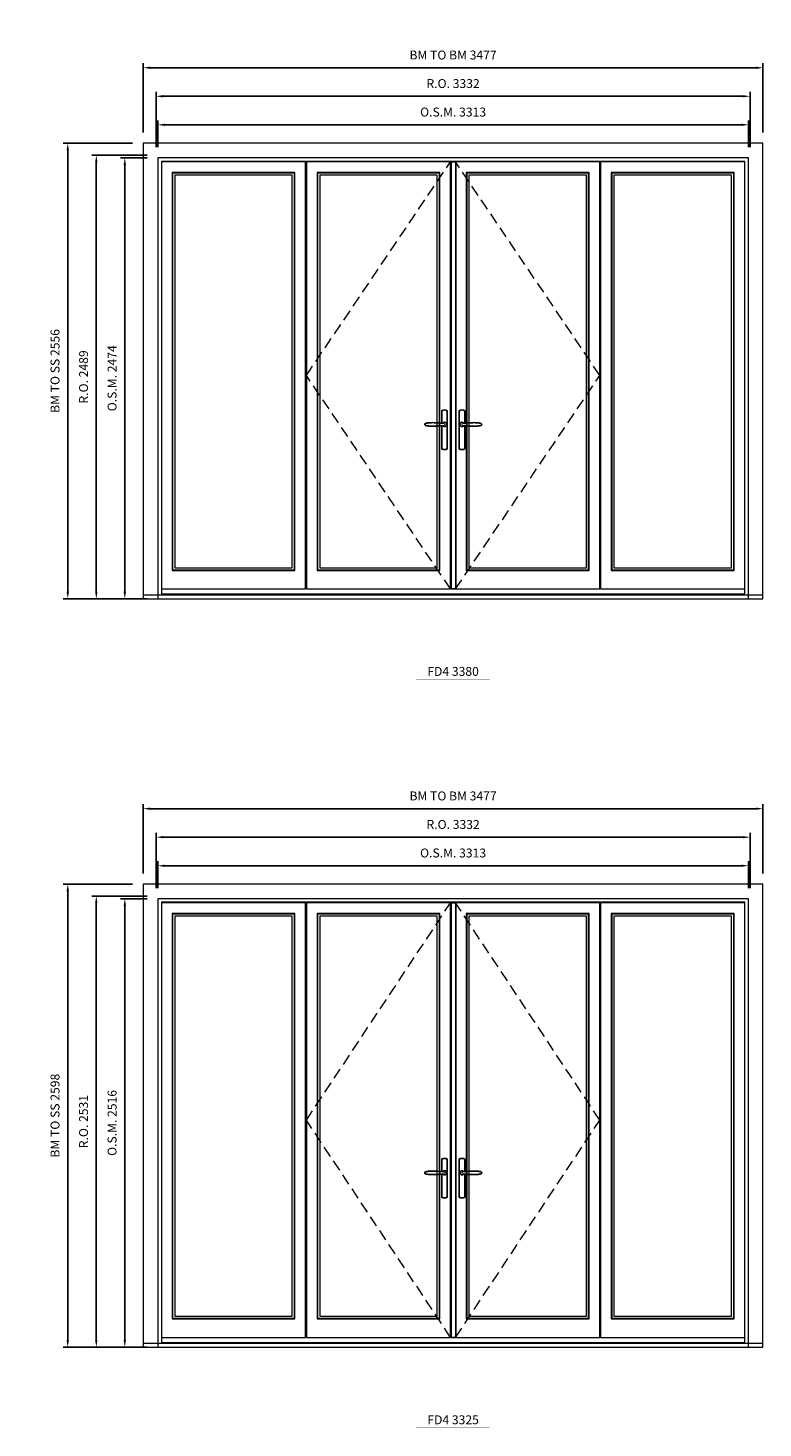
# Model space of a CAD drawing. Extents: x -9328 to 47375, y -21966 to 13176.
# Drawn here: x 20537 to 24660, y -11939 to -4084 of the extents above; entities that cross this region are included whole.
import ezdxf
from ezdxf.enums import TextEntityAlignment as Align

# ---------------------------------------------------------------- set-up
doc = ezdxf.new("R2010")
doc.units = 0
doc.header["$LTSCALE"] = 250
doc.header["$MEASUREMENT"] = 0
doc.header["$PDMODE"] = 3
doc.header["$PDSIZE"] = -2
doc.linetypes.add('HIDDEN', pattern=[0.375, 0.25, -0.125])
doc.layers.get('0').update_dxf_attribs({"color": 5, "linetype": 'CONTINUOUS', "lineweight": 0})
doc.layers.get('DEFPOINTS').update_dxf_attribs({"color": 2, "linetype": 'CONTINUOUS', "lineweight": 0})
for name, color, linetype, lineweight in [('3.5 inch MC brickmould', 12, 'CONTINUOUS', 0), ('Dimensions', 2, 'CONTINUOUS', 0), ('FRAME', 7, 'CONTINUOUS', 0), ('GLASS', 6, 'CONTINUOUS', 0), ('GLAZING STOP', 1, 'CONTINUOUS', 0), ('Metal Clad SASH', 4, 'CONTINUOUS', 0), ('TEXT', 7, 'CONTINUOUS', 0), ('Traditional Sizes', 2, 'CONTINUOUS', 0)]:
    doc.layers.add(name, color=color, linetype=linetype, lineweight=lineweight)
for name, color, linetype in [('7', 7, 'CONTINUOUS'), ('Astragel', 3, 'CONTINUOUS'), ('Operation Lines', 2, 'CONTINUOUS')]:
    doc.layers.add(name, color=color, linetype=linetype)
doc.layers.add('viewport', color=7, linetype='CONTINUOUS', plot=False)
doc.styles.add('ROMANS', font='romans')
doc.styles.add('style1', font='arial.ttf')
doc.dimstyles.new('LWDEC', dxfattribs={"dimscale": 20, "dimtxt": 2.5, "dimasz": 2, "dimexe": 1.25, "dimexo": 3, "dimgap": 2, "dimtad": 1, "dimtoh": 1, "dimdec": 0, "dimzin": 11, "dimdsep": 46, "dimtxsty": 'ROMANS', "dimcen": 0, "dimdle": 1.5, "dimazin": 0, "dimtfac": 1, "dimtdec": 0, "dimtix": 1, "dimtmove": 0, "dimatfit": 3, "dimfxl": 0, "dimtzin": 0, "dimarcsym": 0})

# ---------------------------------------------------------------- blocks, each defined once
blk = doc.blocks.new('label1')
at = {"const_width": 2}
blk.add_lwpolyline([(-206, 0), (206, 0)], dxfattribs=at)
at = {"linetype": 'Continuous', "style": 'style1'}
blk.add_attdef('LABEL', text='', height=50, dxfattribs=at).set_placement((0, 20), align=Align.CENTER)
blk = doc.blocks.new('*D1009')
at = {"layer": 'DEFPOINTS', "color": 0, "linetype": 'Continuous'}
for p in [(24577.5, -4627.3), (21264.6, -4812.3), (24577.5, -4812.3)]:
    blk.add_point(p, dxfattribs=at)
at = {"layer": 'Dimensions', "color": 0, "linetype": 'Continuous', "lineweight": -2}
for p, q in [((21264.6, -4752.3), (21264.6, -4602.3)), ((24577.5, -4752.3), (24577.5, -4602.3))]:
    blk.add_line(p, q, dxfattribs=at)
at = {"layer": 'Dimensions', "color": 2, "linetype": 'Continuous', "lineweight": -2}
blk.add_line((21304.6, -4627.3), (24537.5, -4627.3), dxfattribs=at)
at = {"layer": 'Dimensions', "color": 2, "linetype": 'Continuous'}
for points in [[(21304.6, -4620.6), (21304.6, -4634), (21264.6, -4627.3)], [(24537.5, -4620.6), (24537.5, -4634), (24577.5, -4627.3)]]:
    blk.add_solid(points, dxfattribs=at)
at = {"layer": 'Dimensions', "color": 0, "linetype": 'Continuous', "insert": (22921.1, -4562.3), "char_height": 50, "attachment_point": 5, "style": 'ROMANS'}
blk.add_mtext('O.S.M. 3313', dxfattribs=at)
blk = doc.blocks.new('*D1010')
at = {"layer": 'DEFPOINTS', "color": 0, "linetype": 'Continuous'}
for p in [(24587, -4467.3), (21255.1, -4812.3), (24587, -4812.3)]:
    blk.add_point(p, dxfattribs=at)
at = {"layer": 'Dimensions', "color": 0, "linetype": 'Continuous', "lineweight": -2}
for p, q in [((21255.1, -4752.3), (21255.1, -4442.3)), ((24587, -4752.3), (24587, -4442.3))]:
    blk.add_line(p, q, dxfattribs=at)
at = {"layer": 'Dimensions', "color": 2, "linetype": 'Continuous', "lineweight": -2}
blk.add_line((21295.1, -4467.3), (24547, -4467.3), dxfattribs=at)
at = {"layer": 'Dimensions', "color": 2, "linetype": 'Continuous'}
for points in [[(21295.1, -4460.6), (21295.1, -4474), (21255.1, -4467.3)], [(24547, -4460.6), (24547, -4474), (24587, -4467.3)]]:
    blk.add_solid(points, dxfattribs=at)
at = {"layer": 'Dimensions', "color": 0, "linetype": 'Continuous', "insert": (22921.1, -4402.3), "char_height": 50, "attachment_point": 5, "style": 'ROMANS'}
blk.add_mtext('R.O. 3332', dxfattribs=at)
blk = doc.blocks.new('*D1012')
at = {"layer": '3.5 inch MC brickmould', "color": 0, "lineweight": -2}
for p, q in [((21182.6, -4670.3), (21182.6, -4282.3)), ((21222.6, -4307.3), (24619.5, -4307.3)), ((24659.5, -4670.3), (24659.5, -4282.3))]:
    blk.add_line(p, q, dxfattribs=at)
at = {"layer": '3.5 inch MC brickmould', "color": 0}
for points in [[(21222.6, -4300.6), (21222.6, -4314), (21182.6, -4307.3)], [(24619.5, -4300.6), (24619.5, -4314), (24659.5, -4307.3)]]:
    blk.add_solid(points, dxfattribs=at)
at = {"layer": 'DEFPOINTS', "color": 0}
for p in [(24659.5, -4307.3), (21182.6, -4730.3), (24659.5, -4730.3)]:
    blk.add_point(p, dxfattribs=at)
at = {"layer": '3.5 inch MC brickmould', "color": 0, "insert": (22921.1, -4242.3), "char_height": 50, "attachment_point": 5, "style": 'ROMANS'}
blk.add_mtext('BM TO BM 3477', dxfattribs=at)
blk = doc.blocks.new('*D981')
at = {"layer": 'DEFPOINTS', "color": 0, "linetype": 'Continuous'}
for p in [(21079.6, -4812.3), (21264.6, -4812.3), (21264.6, -7286.3)]:
    blk.add_point(p, dxfattribs=at)
at = {"layer": 'Dimensions', "color": 0, "linetype": 'Continuous', "lineweight": -2}
for p, q in [((21204.6, -4812.3), (21054.6, -4812.3)), ((21204.6, -7286.3), (21054.6, -7286.3))]:
    blk.add_line(p, q, dxfattribs=at)
at = {"layer": 'Dimensions', "color": 2, "linetype": 'Continuous', "lineweight": -2}
blk.add_line((21079.6, -7246.3), (21079.6, -4852.3), dxfattribs=at)
at = {"layer": 'Dimensions', "color": 2, "linetype": 'Continuous'}
for points in [[(21072.9, -4852.3), (21086.2, -4852.3), (21079.6, -4812.3)], [(21072.9, -7246.3), (21086.2, -7246.3), (21079.6, -7286.3)]]:
    blk.add_solid(points, dxfattribs=at)
at = {"layer": 'Dimensions', "color": 0, "linetype": 'Continuous', "insert": (21014.6, -6049.3), "char_height": 50, "attachment_point": 5, "rotation": 90, "style": 'ROMANS'}
blk.add_mtext('O.S.M. 2474', dxfattribs=at)
blk = doc.blocks.new('*D982')
at = {"layer": 'DEFPOINTS', "color": 0, "linetype": 'Continuous'}
for p in [(20919.6, -4797.3), (21264.6, -4797.3), (21264.6, -7286.3)]:
    blk.add_point(p, dxfattribs=at)
at = {"layer": 'Dimensions', "color": 0, "linetype": 'Continuous', "lineweight": -2}
for p, q in [((21204.6, -4797.3), (20894.6, -4797.3)), ((21204.6, -7286.3), (20894.6, -7286.3))]:
    blk.add_line(p, q, dxfattribs=at)
at = {"layer": 'Dimensions', "color": 2, "linetype": 'Continuous', "lineweight": -2}
blk.add_line((20919.6, -7246.3), (20919.6, -4837.3), dxfattribs=at)
at = {"layer": 'Dimensions', "color": 2, "linetype": 'Continuous'}
for points in [[(20912.9, -4837.3), (20926.2, -4837.3), (20919.6, -4797.3)], [(20912.9, -7246.3), (20926.2, -7246.3), (20919.6, -7286.3)]]:
    blk.add_solid(points, dxfattribs=at)
at = {"layer": 'Dimensions', "color": 0, "linetype": 'Continuous', "insert": (20854.6, -6041.8), "char_height": 50, "attachment_point": 5, "rotation": 90, "style": 'ROMANS'}
blk.add_mtext('R.O. 2489', dxfattribs=at)
blk = doc.blocks.new('*D984')
at = {"layer": '3.5 inch MC brickmould', "color": 0, "lineweight": -2}
for p, q in [((21122.6, -4730.3), (20734.6, -4730.3)), ((20759.6, -7246.3), (20759.6, -4770.3)), ((21122.6, -7286.3), (20734.6, -7286.3))]:
    blk.add_line(p, q, dxfattribs=at)
at = {"layer": '3.5 inch MC brickmould', "color": 0}
for points in [[(20752.9, -4770.3), (20766.2, -4770.3), (20759.6, -4730.3)], [(20752.9, -7246.3), (20766.2, -7246.3), (20759.6, -7286.3)]]:
    blk.add_solid(points, dxfattribs=at)
at = {"layer": 'DEFPOINTS', "color": 0}
for p in [(20759.6, -4730.3), (21182.6, -4730.3), (21182.6, -7286.3)]:
    blk.add_point(p, dxfattribs=at)
at = {"layer": '3.5 inch MC brickmould', "color": 0, "insert": (20694.6, -6008.3), "char_height": 50, "attachment_point": 5, "rotation": 90, "style": 'ROMANS'}
blk.add_mtext('BM TO SS 2556', dxfattribs=at)
blk = doc.blocks.new('*D1183')
at = {"layer": 'DEFPOINTS', "color": 0, "linetype": 'Continuous'}
for p in [(24577.5, -8784.1), (21264.6, -8969.1), (24577.5, -8969.1)]:
    blk.add_point(p, dxfattribs=at)
at = {"layer": 'Dimensions', "color": 0, "linetype": 'Continuous', "lineweight": -2}
for p, q in [((21264.6, -8909.1), (21264.6, -8759.1)), ((24577.5, -8909.1), (24577.5, -8759.1))]:
    blk.add_line(p, q, dxfattribs=at)
at = {"layer": 'Dimensions', "color": 2, "linetype": 'Continuous', "lineweight": -2}
blk.add_line((21304.6, -8784.1), (24537.5, -8784.1), dxfattribs=at)
at = {"layer": 'Dimensions', "color": 2, "linetype": 'Continuous'}
for points in [[(21304.6, -8777.5), (21304.6, -8790.8), (21264.6, -8784.1)], [(24537.5, -8777.5), (24537.5, -8790.8), (24577.5, -8784.1)]]:
    blk.add_solid(points, dxfattribs=at)
at = {"layer": 'Dimensions', "color": 0, "linetype": 'Continuous', "insert": (22921.1, -8719.1), "char_height": 50, "attachment_point": 5, "style": 'ROMANS'}
blk.add_mtext('O.S.M. 3313', dxfattribs=at)
blk = doc.blocks.new('*D1184')
at = {"layer": 'DEFPOINTS', "color": 0, "linetype": 'Continuous'}
for p in [(24587, -8624.1), (21255.1, -8969.1), (24587, -8969.1)]:
    blk.add_point(p, dxfattribs=at)
at = {"layer": 'Dimensions', "color": 0, "linetype": 'Continuous', "lineweight": -2}
for p, q in [((21255.1, -8909.1), (21255.1, -8599.1)), ((24587, -8909.1), (24587, -8599.1))]:
    blk.add_line(p, q, dxfattribs=at)
at = {"layer": 'Dimensions', "color": 2, "linetype": 'Continuous', "lineweight": -2}
blk.add_line((21295.1, -8624.1), (24547, -8624.1), dxfattribs=at)
at = {"layer": 'Dimensions', "color": 2, "linetype": 'Continuous'}
for points in [[(21295.1, -8617.5), (21295.1, -8630.8), (21255.1, -8624.1)], [(24547, -8617.5), (24547, -8630.8), (24587, -8624.1)]]:
    blk.add_solid(points, dxfattribs=at)
at = {"layer": 'Dimensions', "color": 0, "linetype": 'Continuous', "insert": (22921.1, -8559.1), "char_height": 50, "attachment_point": 5, "style": 'ROMANS'}
blk.add_mtext('R.O. 3332', dxfattribs=at)
blk = doc.blocks.new('*D1186')
at = {"layer": '3.5 inch MC brickmould', "color": 0, "lineweight": -2}
for p, q in [((21182.6, -8827.1), (21182.6, -8439.1)), ((21222.6, -8464.1), (24619.5, -8464.1)), ((24659.5, -8827.1), (24659.5, -8439.1))]:
    blk.add_line(p, q, dxfattribs=at)
at = {"layer": '3.5 inch MC brickmould', "color": 0}
for points in [[(21222.6, -8457.5), (21222.6, -8470.8), (21182.6, -8464.1)], [(24619.5, -8457.5), (24619.5, -8470.8), (24659.5, -8464.1)]]:
    blk.add_solid(points, dxfattribs=at)
at = {"layer": 'DEFPOINTS', "color": 0}
for p in [(24659.5, -8464.1), (21182.6, -8887.1), (24659.5, -8887.1)]:
    blk.add_point(p, dxfattribs=at)
at = {"layer": '3.5 inch MC brickmould', "color": 0, "insert": (22921.1, -8399.1), "char_height": 50, "attachment_point": 5, "style": 'ROMANS'}
blk.add_mtext('BM TO BM 3477', dxfattribs=at)
blk = doc.blocks.new('*D1149')
at = {"layer": 'DEFPOINTS', "color": 0, "linetype": 'Continuous'}
for p in [(21079.6, -8969.1), (21264.6, -8969.1), (21264.6, -11485.1)]:
    blk.add_point(p, dxfattribs=at)
at = {"layer": 'Dimensions', "color": 0, "linetype": 'Continuous', "lineweight": -2}
for p, q in [((21204.6, -8969.1), (21054.6, -8969.1)), ((21204.6, -11485.1), (21054.6, -11485.1))]:
    blk.add_line(p, q, dxfattribs=at)
at = {"layer": 'Dimensions', "color": 2, "linetype": 'Continuous', "lineweight": -2}
blk.add_line((21079.6, -11445.1), (21079.6, -9009.1), dxfattribs=at)
at = {"layer": 'Dimensions', "color": 2, "linetype": 'Continuous'}
for points in [[(21072.9, -9009.1), (21086.2, -9009.1), (21079.6, -8969.1)], [(21072.9, -11445.1), (21086.2, -11445.1), (21079.6, -11485.1)]]:
    blk.add_solid(points, dxfattribs=at)
at = {"layer": 'Dimensions', "color": 0, "linetype": 'Continuous', "insert": (21014.6, -10227.1), "char_height": 50, "attachment_point": 5, "rotation": 90, "style": 'ROMANS'}
blk.add_mtext('O.S.M. 2516', dxfattribs=at)
blk = doc.blocks.new('*D1150')
at = {"layer": 'DEFPOINTS', "color": 0, "linetype": 'Continuous'}
for p in [(20919.6, -8954.1), (21264.6, -8954.1), (21264.6, -11485.1)]:
    blk.add_point(p, dxfattribs=at)
at = {"layer": 'Dimensions', "color": 0, "linetype": 'Continuous', "lineweight": -2}
for p, q in [((21204.6, -8954.1), (20894.6, -8954.1)), ((21204.6, -11485.1), (20894.6, -11485.1))]:
    blk.add_line(p, q, dxfattribs=at)
at = {"layer": 'Dimensions', "color": 2, "linetype": 'Continuous', "lineweight": -2}
blk.add_line((20919.6, -11445.1), (20919.6, -8994.1), dxfattribs=at)
at = {"layer": 'Dimensions', "color": 2, "linetype": 'Continuous'}
for points in [[(20912.9, -8994.1), (20926.2, -8994.1), (20919.6, -8954.1)], [(20912.9, -11445.1), (20926.2, -11445.1), (20919.6, -11485.1)]]:
    blk.add_solid(points, dxfattribs=at)
at = {"layer": 'Dimensions', "color": 0, "linetype": 'Continuous', "insert": (20854.6, -10219.6), "char_height": 50, "attachment_point": 5, "rotation": 90, "style": 'ROMANS'}
blk.add_mtext('R.O. 2531', dxfattribs=at)
blk = doc.blocks.new('*D1152')
at = {"layer": '3.5 inch MC brickmould', "color": 0, "lineweight": -2}
for p, q in [((21122.6, -8887.1), (20734.6, -8887.1)), ((20759.6, -11445.1), (20759.6, -8927.1)), ((21122.6, -11485.1), (20734.6, -11485.1))]:
    blk.add_line(p, q, dxfattribs=at)
at = {"layer": '3.5 inch MC brickmould', "color": 0}
for points in [[(20752.9, -8927.1), (20766.2, -8927.1), (20759.6, -8887.1)], [(20752.9, -11445.1), (20766.2, -11445.1), (20759.6, -11485.1)]]:
    blk.add_solid(points, dxfattribs=at)
at = {"layer": 'DEFPOINTS', "color": 0}
for p in [(20759.6, -8887.1), (21182.6, -8887.1), (21182.6, -11485.1)]:
    blk.add_point(p, dxfattribs=at)
at = {"layer": '3.5 inch MC brickmould', "color": 0, "insert": (20694.6, -10186.1), "char_height": 50, "attachment_point": 5, "rotation": 90, "style": 'ROMANS'}
blk.add_mtext('BM TO SS 2598', dxfattribs=at)
blk = doc.blocks.new('*U1754')
at = {"layer": '7', "color": 7, "lineweight": 25}
for points in [[(-50.5, 921.2), (-50.5, 991, -0.260241), (-19.5, 991), (-19.5, 776.9, -0.255586), (-50.5, 776.9), (-50.5, 906.7)], [(-44.3, 921.4, -0.227156), (-35, 925.9, -1.588724), (-44.3, 906.6)], [(-23.8, 917.4), (-23.6, 917), (-23.5, 916.7), (-23.5, 916.4), (-23.4, 916), (-23.4, 915.7), (-23.3, 915.5), (-23.3, 915.2), (-23.3, 915), (-23.3, 914.8), (-23.3, 914.5), (-23.3, 914.1), (-23.3, 914, -0.416255), (-35, 902.3)]]:
    blk.add_lwpolyline(points, format="xyb", dxfattribs=at)
for points in [[(-35.2, 902.3), (-35, 902.2), (-35, 902.3), (-35, 902.3), (-35, 902.4), (-34.9, 902.5), (-34.9, 902.5), (-34.9, 902.6), (-34.9, 902.7), (-34.9, 902.8), (-35, 902.9), (-35.1, 903), (-35.1, 903.2), (-35.1, 903.2), (-35.4, 903.7), (-35.9, 904.2), (-36.5, 904.7), (-37.2, 905.2), (-38, 905.5), (-38.9, 905.9), (-40.1, 906.1), (-41.2, 906.4), (-42.3, 906.4), (-43.8, 906.6), (-45.2, 906.6), (-46.6, 906.7), (-48.1, 906.7), (-51, 906.7), (-54, 906.6), (-57.3, 906.4), (-60.6, 906.1), (-63.9, 905.8), (-67.2, 905.6), (-70.6, 905.4), (-73.9, 905.2), (-77.3, 904.9), (-80.7, 904.7), (-87.3, 904.4), (-93.9, 904.2), (-100.4, 904.1), (-106.8, 904.2), (-113.3, 904.4), (-119.8, 904.8), (-122.9, 905.1), (-125.9, 905.4), (-129, 905.7), (-132, 906.1), (-135.1, 906.5), (-136.8, 906.8), (-138.3, 907.3), (-139.7, 907.8), (-140.8, 908.3), (-141.4, 908.5), (-142, 908.8), (-142.5, 909), (-142.8, 909.2), (-143.1, 909.5), (-143.5, 909.7), (-143.8, 910), (-144.2, 910.3), (-144.5, 910.7), (-144.8, 911.2), (-145, 911.6), (-145.2, 912.1), (-145.4, 912.7), (-145.5, 912.9), (-145.5, 913.1), (-145.5, 913.5), (-145.5, 913.7), (-145.5, 914), (-145.5, 914.3), (-145.5, 914.7), (-145.5, 915), (-145.4, 915.2), (-145.4, 915.5), (-145.3, 915.7), (-145, 916.4), (-144.6, 917.1), (-144.3, 917.6), (-143.8, 918), (-143.4, 918.4), (-143.2, 918.5), (-143, 918.6), (-142.9, 918.7), (-142.8, 918.8), (-142.6, 918.8), (-142.5, 918.9), (-141.9, 919.2), (-141.4, 919.5), (-140.7, 919.8), (-140, 920.1), (-139.4, 920.3), (-138.8, 920.5), (-138.4, 920.6), (-138, 920.8), (-137.5, 921), (-136.8, 921.1), (-136, 921.3), (-135.1, 921.5), (-131.8, 922), (-128.6, 922.3), (-125.3, 922.7), (-122.2, 922.9), (-118.9, 923.2), (-115.7, 923.4), (-108, 923.8), (-100.3, 923.9), (-93.8, 923.8), (-87.3, 923.6), (-80.7, 923.2), (-73.2, 922.7), (-65.7, 922.2), (-63.4, 922.1), (-61, 921.9), (-58.6, 921.7), (-56.3, 921.5), (-54, 921.4), (-51.4, 921.2), (-49, 921.2), (-46.6, 921.2), (-45.1, 921.3), (-43.7, 921.4), (-42.3, 921.5), (-41.2, 921.6), (-40.1, 921.8), (-38.9, 922.1), (-38, 922.4), (-37.2, 922.8), (-36.5, 923.2), (-35.9, 923.7), (-35.4, 924.2), (-35.1, 924.7), (-35.1, 924.8), (-35.1, 924.9), (-35, 925), (-35, 925.1), (-34.9, 925.2), (-34.9, 925.3), (-34.9, 925.3), (-34.9, 925.4), (-34.9, 925.5), (-34.9, 925.6), (-35, 925.6), (-35, 925.6), (-35, 925.7), (-35, 925.8), (-33.4, 925.6), (-31.9, 925.3), (-30.4, 924.8), (-29.5, 924.4)], [(-46.7, 914), (-46.7, 914)], [(-35, 925.8), (-34.7, 925.7)], [(-29.4, 924.4), (-28.9, 924.1), (-28.2, 923.6), (-27.5, 923), (-26.9, 922.6), (-26.5, 922.1), (-26, 921.5), (-25.9, 921.5), (-25.7, 921.2), (-24.8, 919.9), (-24.2, 918.6), (-23.7, 917.1)]]:
    blk.add_lwpolyline(points, dxfattribs=at)
for centre, radius, start, end in [((-34.8, 914.4), 11.3, 38.19333, 89.04911), ((-34.8, 913.5), 11.2, 270.83068, 321.92689)]:
    blk.add_arc(centre, radius, start, end, dxfattribs=at)
at = {"layer": 'viewport', "color": 5}
blk.add_point((-35, 914), dxfattribs=at)
blk = doc.blocks.new('*U1758')
at = {"layer": '7', "color": 7, "lineweight": 25}
for points in [[(50.5, 921.2), (50.5, 991, 0.260241), (19.5, 991), (19.5, 776.9, 0.255586), (50.5, 776.9), (50.5, 906.7)], [(44.3, 921.4, 0.227156), (35, 925.9, 1.588724), (44.3, 906.6)], [(23.8, 917.4), (23.6, 917), (23.5, 916.7), (23.5, 916.4), (23.4, 916), (23.4, 915.7), (23.3, 915.5), (23.3, 915.2), (23.3, 915), (23.3, 914.8), (23.3, 914.5), (23.3, 914.1), (23.3, 914, 0.416255), (35, 902.3)]]:
    blk.add_lwpolyline(points, format="xyb", dxfattribs=at)
for points in [[(29.4, 924.4), (28.9, 924.1), (28.2, 923.6), (27.5, 923), (26.9, 922.6), (26.5, 922.1), (26, 921.5), (25.9, 921.5), (25.7, 921.2), (24.8, 919.9), (24.2, 918.6), (23.7, 917.1)], [(35.2, 902.3), (35, 902.2), (35, 902.3), (35, 902.3), (35, 902.4), (34.9, 902.5), (34.9, 902.5), (34.9, 902.6), (34.9, 902.7), (34.9, 902.8), (35, 902.9), (35.1, 903), (35.1, 903.2), (35.1, 903.2), (35.4, 903.7), (35.9, 904.2), (36.5, 904.7), (37.2, 905.2), (38, 905.5), (38.9, 905.9), (40.1, 906.1), (41.2, 906.4), (42.3, 906.4), (43.8, 906.6), (45.2, 906.6), (46.6, 906.7), (48.1, 906.7), (51, 906.7), (54, 906.6), (57.3, 906.4), (60.6, 906.1), (63.9, 905.8), (67.2, 905.6), (70.6, 905.4), (73.9, 905.2), (77.3, 904.9), (80.7, 904.7), (87.3, 904.4), (93.9, 904.2), (100.4, 904.1), (106.8, 904.2), (113.3, 904.4), (119.8, 904.8), (122.9, 905.1), (125.9, 905.4), (129, 905.7), (132, 906.1), (135.1, 906.5), (136.8, 906.8), (138.3, 907.3), (139.7, 907.8), (140.8, 908.3), (141.4, 908.5), (142, 908.8), (142.5, 909), (142.8, 909.2), (143.1, 909.5), (143.5, 909.7), (143.8, 910), (144.2, 910.3), (144.5, 910.7), (144.8, 911.2), (145, 911.6), (145.2, 912.1), (145.4, 912.7), (145.5, 912.9), (145.5, 913.1), (145.5, 913.5), (145.5, 913.7), (145.5, 914), (145.5, 914.3), (145.5, 914.7), (145.5, 915), (145.4, 915.2), (145.4, 915.5), (145.3, 915.7), (145, 916.4), (144.6, 917.1), (144.3, 917.6), (143.8, 918), (143.4, 918.4), (143.2, 918.5), (143, 918.6), (142.9, 918.7), (142.8, 918.8), (142.6, 918.8), (142.5, 918.9), (141.9, 919.2), (141.4, 919.5), (140.7, 919.8), (140, 920.1), (139.4, 920.3), (138.8, 920.5), (138.4, 920.6), (138, 920.8), (137.5, 921), (136.8, 921.1), (136, 921.3), (135.1, 921.5), (131.8, 922), (128.6, 922.3), (125.3, 922.7), (122.2, 922.9), (118.9, 923.2), (115.7, 923.4), (108, 923.8), (100.3, 923.9), (93.8, 923.8), (87.3, 923.6), (80.7, 923.2), (73.2, 922.7), (65.7, 922.2), (63.4, 922.1), (61, 921.9), (58.6, 921.7), (56.3, 921.5), (54, 921.4), (51.4, 921.2), (49, 921.2), (46.6, 921.2), (45.1, 921.3), (43.7, 921.4), (42.3, 921.5), (41.2, 921.6), (40.1, 921.8), (38.9, 922.1), (38, 922.4), (37.2, 922.8), (36.5, 923.2), (35.9, 923.7), (35.4, 924.2), (35.1, 924.7), (35.1, 924.8), (35.1, 924.9), (35, 925), (35, 925.1), (34.9, 925.2), (34.9, 925.3), (34.9, 925.3), (34.9, 925.4), (34.9, 925.5), (34.9, 925.6), (35, 925.6), (35, 925.6), (35, 925.7), (35, 925.8), (33.4, 925.6), (31.9, 925.3), (30.4, 924.8), (29.5, 924.4)], [(35, 925.8), (34.7, 925.7)], [(46.7, 914), (46.7, 914)]]:
    blk.add_lwpolyline(points, dxfattribs=at)
for centre, radius, start, end in [((34.8, 914.4), 11.3, 90.95089, 141.80667), ((34.8, 913.5), 11.2, 218.07311, 269.16932)]:
    blk.add_arc(centre, radius, start, end, dxfattribs=at)
at = {"layer": 'viewport', "color": 5}
blk.add_point((35, 914), dxfattribs=at)

msp = doc.modelspace()

# ---------------------------------------------------------------- linework, layer by layer
at = {"layer": '3.5 inch MC brickmould'}
for points in [[(21182.6, -7286.3), (24659.5, -7286.3), (24659.5, -4730.3), (21182.6, -4730.3)], [(21182.6, -7286.3), (24659.5, -7286.3), (24659.5, -7265.3), (21182.6, -7265.3)], [(21182.6, -11485.1), (24659.5, -11485.1), (24659.5, -8887.1), (21182.6, -8887.1)], [(21182.6, -11485.1), (24659.5, -11485.1), (24659.5, -11464.1), (21182.6, -11464.1)]]:
    msp.add_lwpolyline(points, close=True, dxfattribs=at)
at = {"layer": 'Astragel'}
for points in [[(22911, -7231.3), (22936, -7231.3), (22936, -4835.3), (22911, -4835.3)], [(22911, -11430.1), (22936, -11430.1), (22936, -8992.1), (22911, -8992.1)]]:
    msp.add_lwpolyline(points, close=True, dxfattribs=at)
at = {"layer": 'FRAME'}
for points in [[(21264.6, -7286.3), (24577.5, -7286.3), (24577.5, -4812.3), (21264.6, -4812.3)], [(21284.6, -7259.3), (24557.5, -7259.3), (24557.5, -4832.3), (21284.6, -4832.3)], [(21264.6, -11485.1), (24577.5, -11485.1), (24577.5, -8969.1), (21264.6, -8969.1)], [(21284.6, -11458.1), (24557.5, -11458.1), (24557.5, -8989.1), (21284.6, -8989.1)]]:
    msp.add_lwpolyline(points, close=True, dxfattribs=at)
at = {"layer": 'GLASS'}
for points in [[(21347.1, -7124.3), (22031.1, -7124.3), (22031.1, -4898.3), (21347.1, -4898.3)], [(22160.6, -7124.3), (22844.5, -7124.3), (22844.5, -4898.3), (22160.6, -4898.3)], [(22997.5, -7124.3), (23681.5, -7124.3), (23681.5, -4898.3), (22997.5, -4898.3)], [(23811, -7124.3), (24495, -7124.3), (24495, -4898.3), (23811, -4898.3)], [(21347.1, -11323.1), (22031.1, -11323.1), (22031.1, -9055.1), (21347.1, -9055.1)], [(22160.6, -11323.1), (22844.5, -11323.1), (22844.5, -9055.1), (22160.6, -9055.1)], [(22997.5, -11323.1), (23681.5, -11323.1), (23681.5, -9055.1), (22997.5, -9055.1)], [(23811, -11323.1), (24495, -11323.1), (24495, -9055.1), (23811, -9055.1)]]:
    msp.add_lwpolyline(points, close=True, dxfattribs=at)
at = {"layer": 'GLAZING STOP'}
for points in [[(21359.6, -7112.3), (22018.6, -7112.3), (22018.6, -4910.3), (21359.6, -4910.3)], [(22173.1, -7112.3), (22832, -7112.3), (22832, -4910.3), (22173.1, -4910.3)], [(23010, -7112.3), (23669, -7112.3), (23669, -4910.3), (23010, -4910.3)], [(23823.5, -7112.3), (24482.5, -7112.3), (24482.5, -4910.3), (23823.5, -4910.3)], [(21359.6, -11311.1), (22018.6, -11311.1), (22018.6, -9067.1), (21359.6, -9067.1)], [(22173.1, -11311.1), (22832, -11311.1), (22832, -9067.1), (22173.1, -9067.1)], [(23010, -11311.1), (23669, -11311.1), (23669, -9067.1), (23010, -9067.1)], [(23823.5, -11311.1), (24482.5, -11311.1), (24482.5, -9067.1), (23823.5, -9067.1)]]:
    msp.add_lwpolyline(points, close=True, dxfattribs=at)
at = {"layer": 'Metal Clad SASH'}
for points in [[(21284.6, -7231.3), (22093.6, -7231.3), (22093.6, -4835.3), (21284.6, -4835.3)], [(22098.1, -7231.3), (22907, -7231.3), (22907, -4835.3), (22098.1, -4835.3)], [(22935, -7231.3), (23744, -7231.3), (23744, -4835.3), (22935, -4835.3)], [(23748.5, -7231.3), (24557.5, -7231.3), (24557.5, -4835.3), (23748.5, -4835.3)], [(21344.6, -7127.3), (22033.6, -7127.3), (22033.6, -4895.3), (21344.6, -4895.3)], [(22158.1, -7127.3), (22847, -7127.3), (22847, -4895.3), (22158.1, -4895.3)], [(22995, -7127.3), (23684, -7127.3), (23684, -4895.3), (22995, -4895.3)], [(23808.5, -7127.3), (24497.5, -7127.3), (24497.5, -4895.3), (23808.5, -4895.3)], [(21284.6, -11430.1), (22093.6, -11430.1), (22093.6, -8992.1), (21284.6, -8992.1)], [(22098.1, -11430.1), (22907, -11430.1), (22907, -8992.1), (22098.1, -8992.1)], [(22935, -11430.1), (23744, -11430.1), (23744, -8992.1), (22935, -8992.1)], [(23748.5, -11430.1), (24557.5, -11430.1), (24557.5, -8992.1), (23748.5, -8992.1)], [(21344.6, -11326.1), (22033.6, -11326.1), (22033.6, -9052.1), (21344.6, -9052.1)], [(22158.1, -11326.1), (22847, -11326.1), (22847, -9052.1), (22158.1, -9052.1)], [(22995, -11326.1), (23684, -11326.1), (23684, -9052.1), (22995, -9052.1)], [(23808.5, -11326.1), (24497.5, -11326.1), (24497.5, -9052.1), (23808.5, -9052.1)]]:
    msp.add_lwpolyline(points, close=True, dxfattribs=at)
at = {"layer": 'Traditional Sizes', "linetype": 'HIDDEN'}
for points in [[(22907, -7231.3), (22098.1, -6033.3), (22907, -4835.3)], [(22935, -7231.3), (23744, -6033.3), (22935, -4835.3)], [(22907, -11430.1), (22098.1, -10211.1), (22907, -8992.1)], [(22935, -11430.1), (23744, -10211.1), (22935, -8992.1)]]:
    msp.add_lwpolyline(points, dxfattribs=at)

# ---------------------------------------------------------------- block references
at = {"layer": 'Operation Lines', "xscale": -1}
for name, p in [('*U1758', (22908, -7222.3)), ('*U1754', (22936, -7222.3)), ('*U1758', (22908, -11421.1)), ('*U1754', (22936, -11421.1))]:
    msp.add_blockref(name, p, dxfattribs=at)
at = {"layer": 'TEXT', "linetype": 'Continuous'}
for p, values in [((22921.1, -7738.8), {'LABEL': 'FD4 3380'}), ((22921.1, -11937.6), {'LABEL': 'FD4 3325'})]:
    msp.add_blockref('label1', p, dxfattribs=at).add_auto_attribs(values)

# ---------------------------------------------------------------- dimensions: what is measured, and where the dimension line sits
at = {"layer": '3.5 inch MC brickmould'}
for base, p1, p2, picture, middle in [((24659.5, -4307.3), (21182.6, -4730.3), (24659.5, -4730.3), '*D1012', (22921.1, -4242.3)), ((24659.5, -8464.1), (21182.6, -8887.1), (24659.5, -8887.1), '*D1186', (22921.1, -8399.1))]:
    dim = msp.add_linear_dim(base=base, p1=p1, p2=p2, text='BM TO BM <>', dimstyle='LWDEC', dxfattribs=at)
    dim.commit()
    dim.dimension.update_dxf_attribs({"geometry": picture, "text_midpoint": middle})
for base, p1, p2, picture, middle in [((20759.6, -4730.3), (21182.6, -7286.3), (21182.6, -4730.3), '*D984', (20694.6, -6008.3)), ((20759.6, -8887.1), (21182.6, -11485.1), (21182.6, -8887.1), '*D1152', (20694.6, -10186.1))]:
    dim = msp.add_linear_dim(base=base, p1=p1, p2=p2, angle=90, text='BM TO SS <>', dimstyle='LWDEC', dxfattribs=at)
    dim.commit()
    dim.dimension.update_dxf_attribs({"geometry": picture, "text_midpoint": middle})
at = {"layer": 'Dimensions', "linetype": 'Continuous'}
for base, p1, p2, text, picture, middle in [((24587, -4467.3), (21255.1, -4812.3), (24587, -4812.3), 'R.O. <>', '*D1010', (22921.1, -4402.3)), ((24577.5, -4627.3), (21264.6, -4812.3), (24577.5, -4812.3), 'O.S.M. <>', '*D1009', (22921.1, -4562.3)), ((24587, -8624.1), (21255.1, -8969.1), (24587, -8969.1), 'R.O. <>', '*D1184', (22921.1, -8559.1)), ((24577.5, -8784.1), (21264.6, -8969.1), (24577.5, -8969.1), 'O.S.M. <>', '*D1183', (22921.1, -8719.1))]:
    dim = msp.add_linear_dim(base=base, p1=p1, p2=p2, text=text, dimstyle='LWDEC', override={"dimclrd": 2}, dxfattribs=at)
    dim.commit()
    dim.dimension.update_dxf_attribs({"geometry": picture, "text_midpoint": middle})
for base, p1, p2, text, picture, middle in [((20919.6, -4797.3), (21264.6, -7286.3), (21264.6, -4797.3), 'R.O. <>', '*D982', (20854.6, -6041.8)), ((21079.6, -4812.3), (21264.6, -7286.3), (21264.6, -4812.3), 'O.S.M. <>', '*D981', (21014.6, -6049.3)), ((20919.6, -8954.1), (21264.6, -11485.1), (21264.6, -8954.1), 'R.O. <>', '*D1150', (20854.6, -10219.6)), ((21079.6, -8969.1), (21264.6, -11485.1), (21264.6, -8969.1), 'O.S.M. <>', '*D1149', (21014.6, -10227.1))]:
    dim = msp.add_linear_dim(base=base, p1=p1, p2=p2, angle=90, text=text, dimstyle='LWDEC', override={"dimclrd": 2}, dxfattribs=at)
    dim.commit()
    dim.dimension.update_dxf_attribs({"geometry": picture, "text_midpoint": middle})

doc.saveas('drawing.dxf')
